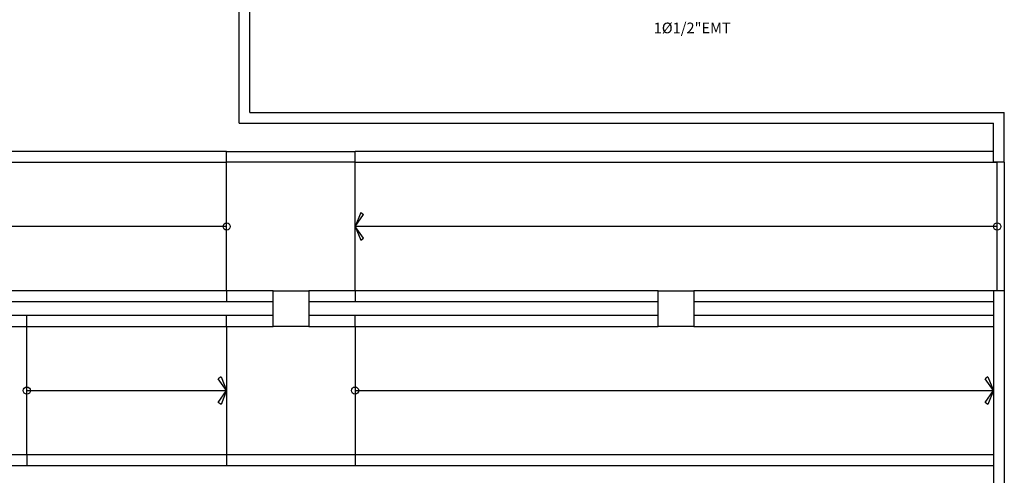
# Model space of a CAD drawing. Units: millimetres. Extents: x 46 to 314, y 39 to 76.
# Drawn here: x 214 to 228, y 60 to 67 of the extents above; entities that cross this region are included whole.
import ezdxf

# ---------------------------------------------------------------- set-up
doc = ezdxf.new("R2010")
doc.units = ezdxf.units.MM
doc.layers.add('Plano', color=251, linetype='Continuous')
doc.layers.add('Tuberia Piso', color=5, linetype='Continuous')
doc.layers.add('TEXTO', color=7, linetype='Continuous', lineweight=5)
doc.styles.add('SIMPLEX', font='simplex.shx')

# ---------------------------------------------------------------- blocks, each defined once
blk = doc.blocks.new('A$C55952188')
at = {"layer": 'Plano', "color": 255}
for p, q in [((-21.656, -11.418), (-21.656, -9.468)), ((-21.506, -11.268), (-21.506, -9.468)), ((-21.506, -11.268), (-10.931, -11.268)), ((-10.931, -11.968), (-10.931, -11.268)), ((-21.656, -11.418), (-11.081, -11.418)), ((-11.081, -11.968), (-11.081, -11.418)), ((-21.831, -11.818), (-29.231, -11.818)), ((-21.831, -11.968), (-21.831, -11.818)), ((-21.831, -11.818), (-20.031, -11.818)), ((-11.081, -11.818), (-20.031, -11.818)), ((-20.031, -11.968), (-20.031, -11.818)), ((-29.231, -11.968), (-21.831, -11.968)), ((-21.831, -13.768), (-21.831, -11.968)), ((-20.031, -11.968), (-21.831, -11.968)), ((-20.031, -11.968), (-11.031, -11.968)), ((-20.031, -13.768), (-20.031, -11.968)), ((-10.931, -11.968), (-11.081, -11.968)), ((-11.031, -11.968), (-11.031, -11.968)), ((-11.031, -13.768), (-11.031, -11.968)), ((-10.931, -11.968), (-10.931, -13.768)), ((-19.952, -12.674), (-20.031, -12.868)), ((-19.952, -12.674), (-19.912, -12.702)), ((-20.031, -12.868), (-19.912, -12.702)), ((-21.831, -12.868), (-29.231, -12.868)), ((-11.031, -12.868), (-20.031, -12.868)), ((-20.031, -12.868), (-19.952, -13.062)), ((-19.912, -13.033), (-20.031, -12.868)), ((-19.952, -13.062), (-19.912, -13.033)), ((-21.831, -13.768), (-25.131, -13.768)), ((-21.831, -13.768), (-21.831, -13.918)), ((-21.181, -13.768), (-21.831, -13.768)), ((-15.781, -13.768), (-20.681, -13.768)), ((-20.031, -13.768), (-20.031, -13.918)), ((-11.081, -13.768), (-15.281, -13.768)), ((-11.081, -13.768), (-11.081, -16.618)), ((-10.931, -13.768), (-11.081, -13.768)), ((-10.931, -13.768), (-10.931, -16.768, -0.007)), ((-25.131, -13.918), (-21.831, -13.918)), ((-21.831, -13.918), (-21.181, -13.918)), ((-20.681, -13.918), (-15.781, -13.918)), ((-15.281, -13.918), (-11.081, -13.918)), ((-21.181, -14.118), (-25.131, -14.118)), ((-24.631, -14.268), (-24.631, -14.118)), ((-21.831, -14.268), (-21.831, -14.118)), ((-15.781, -14.118), (-20.681, -14.118)), ((-20.031, -14.268), (-20.031, -14.118)), ((-11.081, -14.118), (-15.281, -14.118)), ((-25.131, -14.268), (-21.181, -14.268)), ((-24.631, -16.068), (-24.631, -14.268)), ((-21.831, -14.268), (-21.831, -16.068)), ((-20.681, -14.268), (-15.781, -14.268)), ((-20.031, -14.268), (-20.031, -16.068)), ((-15.281, -14.268), (-11.081, -14.268)), ((-21.909, -14.974), (-21.949, -15.002)), ((-21.831, -15.168), (-21.949, -15.002)), ((-21.909, -14.974), (-21.831, -15.168)), ((-11.16, -14.974), (-11.199, -15.002)), ((-11.081, -15.168), (-11.199, -15.002)), ((-11.16, -14.974), (-11.081, -15.168)), ((-24.631, -15.168), (-21.831, -15.168)), ((-21.949, -15.333), (-21.831, -15.168)), ((-21.831, -15.168), (-21.909, -15.362)), ((-20.031, -15.168), (-11.081, -15.168)), ((-11.199, -15.333), (-11.081, -15.168)), ((-11.081, -15.168), (-11.16, -15.362)), ((-21.909, -15.362), (-21.949, -15.333)), ((-11.16, -15.362), (-11.199, -15.333)), ((-11.081, -16.068), (-26.131, -16.068)), ((-24.631, -16.068), (-24.631, -16.218)), ((-21.831, -16.068), (-21.831, -16.218)), ((-20.031, -16.068), (-20.031, -16.218)), ((-26.131, -16.218), (-11.081, -16.218))]:
    blk.add_line(p, q, dxfattribs=at)
for points in [[(-21.181, -13.768), (-20.681, -13.768), (-20.681, -14.268), (-21.181, -14.268)], [(-15.781, -13.768), (-15.281, -13.768), (-15.281, -14.268), (-15.781, -14.268)]]:
    blk.add_lwpolyline(points, close=True, dxfattribs=at)
for centre in [(-21.831, -12.868), (-11.031, -12.868), (-24.631, -15.168), (-20.031, -15.168)]:
    blk.add_circle(centre, 0.05, dxfattribs=at)

msp = doc.modelspace()

# ---------------------------------------------------------------- block references
at = {"layer": 'Tuberia Piso'}
msp.add_blockref('A$C55952188', (238.783, 76.503), dxfattribs=at)

# ---------------------------------------------------------------- texts
at = {"layer": 'TEXTO', "color": 0, "style": 'SIMPLEX'}
msp.add_text('1%%C1/2"EMT', height=0.15, dxfattribs=at).set_placement((222.938, 66.343))

doc.saveas('drawing.dxf')
